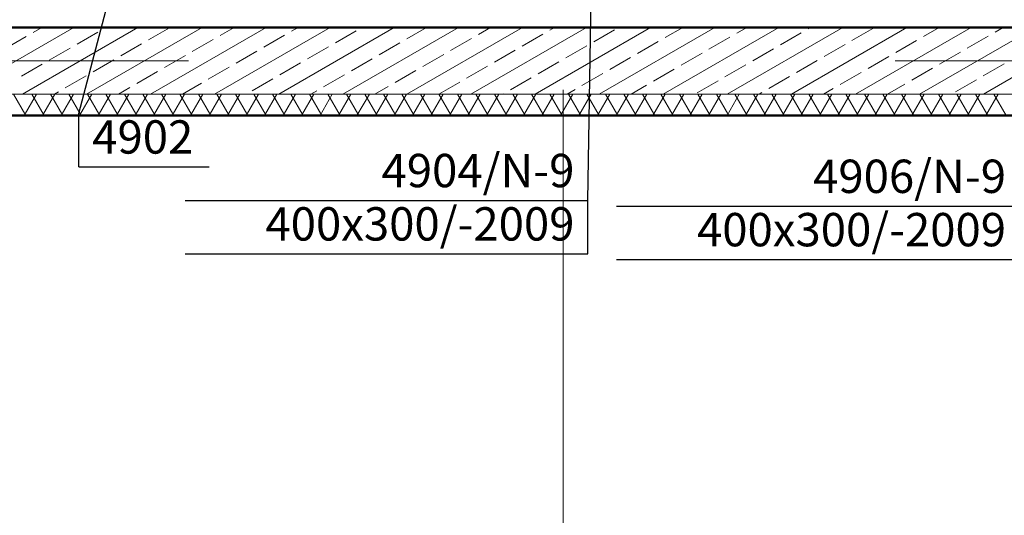
# Model space of a CAD drawing. Extents: x 164709 to 484143, y -180256 to 59023.
# Drawn here: x 357926 to 361614, y -123005 to -121147 of the extents above; entities that cross this region are included whole.
import ezdxf
from ezdxf.enums import TextEntityAlignment as Align

# ---------------------------------------------------------------- set-up
doc = ezdxf.new("R2010")
doc.units = 0
doc.header["$LTSCALE"] = 50
doc.header["$MEASUREMENT"] = 0
doc.linetypes.add('PUNKTOWA2', pattern=[249.721251, 88.19443, -52.91662, 20.415667, -52.916635, 35.277899, 0])
doc.layers.add('obrys budynków_Pen_No__140', color=7, linetype='Continuous', lineweight=13, true_color=0x8db3cd)
doc.layers.add('obrys budynków_Pen_No__2', color=7, linetype='Continuous', lineweight=50, true_color=0xb6c122)
doc.layers.add('OPIS-N-9', color=140, linetype='Continuous')
doc.layers.add('SCIANY_Pen_No__4', color=7, linetype='Continuous', lineweight=13)
doc.styles.add('GENERATED_STYLE_7', font='TAHOMA.TTF')

# ---------------------------------------------------------------- blocks, each defined once
blk = doc.blocks.new('A$C332B53AC')
at = {"layer": 'obrys budynków_Pen_No__140', "color": 252, "linetype": 'Continuous'}
for p, q in [((42884.2, 24218.5), (43317.2, 24468.5)), ((43124.2, 24218.5), (43557.2, 24468.5)), ((43165, 24449.9), (43197.2, 24468.5)), ((43328.9, 24405.9), (43406.9, 24450.9)), ((43364.2, 24218.5), (43797.2, 24468.5)), ((43432.9, 24465.9), (43437.2, 24468.5)), ((43596.8, 24422), (43674.7, 24467)), ((43604.2, 24218.5), (44037.2, 24468.5)), ((43844.2, 24218.5), (44277.2, 24468.5)), ((43864.6, 24438.1), (43917.2, 24468.5)), ((44084.2, 24218.5), (44517.2, 24468.5)), ((44132.5, 24454.2), (44157.2, 24468.5)), ((44296.4, 24410.3), (44374.3, 24455.3)), ((44324.2, 24218.5), (44757.2, 24468.5)), ((44564.2, 24218.5), (44997.2, 24468.5)), ((44564.2, 24426.3), (44637.2, 24468.5)), ((44804.2, 24218.5), (45237.2, 24468.5)), ((44832.1, 24442.4), (44877.2, 24468.5)), ((45044.2, 24218.5), (45477.2, 24468.5)), ((45099.9, 24458.5), (45117.2, 24468.5)), ((45263.9, 24414.6), (45341.8, 24459.6)), ((45284.2, 24218.5), (45717.2, 24468.5)), ((45524.2, 24218.5), (45957.2, 24468.5)), ((45531.7, 24430.6), (45597.2, 24468.5)), ((45764.2, 24218.5), (46197.2, 24468.5)), ((45799.6, 24446.7), (45837.2, 24468.5)), ((46004.2, 24218.5), (46437.2, 24468.5)), ((46067.4, 24462.8), (46077.2, 24468.5)), ((46231.3, 24418.9), (46309.3, 24463.9)), ((46244.2, 24218.5), (46677.2, 24468.5)), ((46484.2, 24218.5), (46917.2, 24468.5)), ((46499.2, 24434.9), (46557.2, 24468.5)), ((46724.2, 24218.5), (47157.2, 24468.5)), ((46767, 24451), (46797.2, 24468.5)), ((43061.1, 24389.9), (43139, 24434.9)), ((43760.7, 24378.1), (43838.7, 24423.1)), ((44028.6, 24394.2), (44106.5, 24439.2)), ((44460.3, 24366.3), (44538.3, 24411.3)), ((44728.2, 24382.4), (44806.1, 24427.4)), ((44996, 24398.5), (45074, 24443.5)), ((45427.8, 24370.6), (45505.7, 24415.6)), ((45695.6, 24386.7), (45773.6, 24431.7)), ((45963.5, 24402.8), (46041.4, 24447.8)), ((46395.2, 24374.9), (46473.2, 24419.9)), ((46663.1, 24391), (46741, 24436)), ((43225, 24345.9), (43303, 24390.9)), ((43492.9, 24362), (43570.8, 24407)), ((43924.6, 24334.2), (44002.6, 24379.2)), ((44192.5, 24350.3), (44270.4, 24395.3)), ((44892.1, 24338.5), (44970, 24383.5)), ((45159.9, 24354.6), (45237.9, 24399.6)), ((45859.6, 24342.8), (45937.5, 24387.8)), ((46127.4, 24358.9), (46205.3, 24403.9)), ((46559.2, 24331), (46637.1, 24376)), ((43388.9, 24302), (43466.9, 24347)), ((43656.8, 24318.1), (43734.7, 24363.1)), ((44356.4, 24306.3), (44434.3, 24351.3)), ((44624.2, 24322.4), (44702.2, 24367.4)), ((45056, 24294.6), (45134, 24339.6)), ((45323.9, 24310.6), (45401.8, 24355.6)), ((45591.7, 24326.7), (45669.7, 24371.7)), ((46023.5, 24298.9), (46101.4, 24343.9)), ((46291.3, 24314.9), (46369.3, 24359.9)), ((43121.1, 24285.9), (43199, 24330.9)), ((43552.9, 24258.1), (43630.8, 24303.1)), ((43820.7, 24274.2), (43898.7, 24319.2)), ((44088.6, 24290.3), (44166.5, 24335.3)), ((44520.3, 24262.4), (44598.3, 24307.4)), ((44788.2, 24278.5), (44866.1, 24323.5)), ((45487.8, 24266.7), (45565.7, 24311.7)), ((45755.6, 24282.8), (45833.6, 24327.8)), ((46455.2, 24271), (46533.2, 24316)), ((46723.1, 24287.1), (46801, 24332.1)), ((43285, 24242), (43363, 24287)), ((43984.6, 24230.3), (44062.6, 24275.3)), ((44252.5, 24246.3), (44330.4, 24291.3)), ((44952.1, 24234.6), (45030, 24279.6)), ((45219.9, 24250.6), (45297.9, 24295.6)), ((45651.7, 24222.8), (45729.7, 24267.8)), ((45919.6, 24238.9), (45997.5, 24283.9)), ((46187.4, 24254.9), (46265.3, 24299.9)), ((46619.2, 24227.1), (46697.1, 24272.1)), ((43244.2, 24218.5), (43259, 24227)), ((43484.2, 24218.5), (43526.9, 24243.1)), ((43724.2, 24218.5), (43794.7, 24259.2)), ((44204.2, 24218.5), (44226.5, 24231.3)), ((44444.2, 24218.5), (44494.3, 24247.4)), ((44684.2, 24218.5), (44762.2, 24263.5)), ((45164.2, 24218.5), (45194, 24235.6)), ((45404.2, 24218.5), (45461.8, 24251.7)), ((46124.2, 24218.5), (46161.4, 24239.9)), ((46364.2, 24218.5), (46429.3, 24256)), ((17524.8, 24218.5), (69075.7, 24218.5)), ((43137, 24138.5), (43090.8, 24218.5)), ((43130.4, 24138.5), (43176.6, 24218.5)), ((43206.2, 24138.5), (43160.1, 24218.5)), ((43199.7, 24138.5), (43245.9, 24218.5)), ((43275.5, 24138.5), (43229.3, 24218.5)), ((43269, 24138.5), (43315.2, 24218.5)), ((43344.8, 24138.5), (43298.6, 24218.5)), ((43338.3, 24138.5), (43384.5, 24218.5)), ((43414.1, 24138.5), (43367.9, 24218.5)), ((43407.6, 24138.5), (43453.8, 24218.5)), ((43483.4, 24138.5), (43437.2, 24218.5)), ((43476.9, 24138.5), (43523, 24218.5)), ((43552.7, 24138.5), (43506.5, 24218.5)), ((43546.1, 24138.5), (43592.3, 24218.5)), ((43621.9, 24138.5), (43575.7, 24218.5)), ((43615.4, 24138.5), (43661.6, 24218.5)), ((43691.2, 24138.5), (43645, 24218.5)), ((43684.7, 24138.5), (43730.9, 24218.5)), ((43760.5, 24138.5), (43714.3, 24218.5)), ((43754, 24138.5), (43800.2, 24218.5)), ((43829.8, 24138.5), (43783.6, 24218.5)), ((43823.3, 24138.5), (43869.5, 24218.5)), ((43899.1, 24138.5), (43852.9, 24218.5)), ((43892.5, 24138.5), (43938.7, 24218.5)), ((43968.3, 24138.5), (43922.2, 24218.5)), ((43961.8, 24138.5), (44008, 24218.5)), ((44037.6, 24138.5), (43991.4, 24218.5)), ((44031.1, 24138.5), (44077.3, 24218.5)), ((44106.9, 24138.5), (44060.7, 24218.5)), ((44100.4, 24138.5), (44146.6, 24218.5)), ((44176.2, 24138.5), (44130, 24218.5)), ((44169.7, 24138.5), (44215.9, 24218.5)), ((44245.5, 24138.5), (44199.3, 24218.5)), ((44239, 24138.5), (44285.1, 24218.5)), ((44314.8, 24138.5), (44268.6, 24218.5)), ((44308.2, 24138.5), (44354.4, 24218.5)), ((44384, 24138.5), (44337.8, 24218.5)), ((44377.5, 24138.5), (44423.7, 24218.5)), ((44453.3, 24138.5), (44407.1, 24218.5)), ((44446.8, 24138.5), (44493, 24218.5)), ((44522.6, 24138.5), (44476.4, 24218.5)), ((44516.1, 24138.5), (44562.3, 24218.5)), ((44591.9, 24138.5), (44545.7, 24218.5)), ((44585.4, 24138.5), (44631.6, 24218.5)), ((44661.2, 24138.5), (44615, 24218.5)), ((44654.6, 24138.5), (44700.8, 24218.5)), ((44730.4, 24138.5), (44684.3, 24218.5)), ((44723.9, 24138.5), (44770.1, 24218.5)), ((44799.7, 24138.5), (44753.5, 24218.5)), ((44793.2, 24138.5), (44839.4, 24218.5)), ((44869, 24138.5), (44822.8, 24218.5)), ((44862.5, 24138.5), (44908.7, 24218.5)), ((44938.3, 24138.5), (44892.1, 24218.5)), ((44924.2, 24218.5), (44926.1, 24219.6)), ((44931.8, 24138.5), (44978, 24218.5)), ((45007.6, 24138.5), (44961.4, 24218.5)), ((45001.1, 24138.5), (45047.2, 24218.5)), ((45076.9, 24138.5), (45030.7, 24218.5)), ((45070.3, 24138.5), (45116.5, 24218.5)), ((45146.1, 24138.5), (45100, 24218.5)), ((45139.6, 24138.5), (45185.8, 24218.5)), ((45215.4, 24138.5), (45169.2, 24218.5)), ((45208.9, 24138.5), (45255.1, 24218.5)), ((45284.7, 24138.5), (45238.5, 24218.5)), ((45278.2, 24138.5), (45324.4, 24218.5)), ((45354, 24138.5), (45307.8, 24218.5)), ((45347.5, 24138.5), (45393.7, 24218.5)), ((45423.3, 24138.5), (45377.1, 24218.5)), ((45416.8, 24138.5), (45462.9, 24218.5)), ((45492.6, 24138.5), (45446.4, 24218.5)), ((45486, 24138.5), (45532.2, 24218.5)), ((45561.8, 24138.5), (45515.6, 24218.5)), ((45555.3, 24138.5), (45601.5, 24218.5)), ((45631.1, 24138.5), (45584.9, 24218.5)), ((45624.6, 24138.5), (45670.8, 24218.5)), ((45700.4, 24138.5), (45654.2, 24218.5)), ((45693.9, 24138.5), (45740.1, 24218.5)), ((45769.7, 24138.5), (45723.5, 24218.5)), ((45763.2, 24138.5), (45809.3, 24218.5)), ((45839, 24138.5), (45792.8, 24218.5)), ((45832.4, 24138.5), (45878.6, 24218.5)), ((45908.2, 24138.5), (45862.1, 24218.5)), ((45884.2, 24218.5), (45893.6, 24223.9)), ((45901.7, 24138.5), (45947.9, 24218.5)), ((45977.5, 24138.5), (45931.3, 24218.5)), ((45971, 24138.5), (46017.2, 24218.5)), ((46046.8, 24138.5), (46000.6, 24218.5)), ((46040.3, 24138.5), (46086.5, 24218.5)), ((46116.1, 24138.5), (46069.9, 24218.5)), ((46109.6, 24138.5), (46155.8, 24218.5)), ((46185.4, 24138.5), (46139.2, 24218.5)), ((46178.9, 24138.5), (46225, 24218.5)), ((46254.7, 24138.5), (46208.5, 24218.5)), ((46248.1, 24138.5), (46294.3, 24218.5)), ((46323.9, 24138.5), (46277.7, 24218.5)), ((46317.4, 24138.5), (46363.6, 24218.5)), ((46393.2, 24138.5), (46347, 24218.5)), ((46386.7, 24138.5), (46432.9, 24218.5)), ((46462.5, 24138.5), (46416.3, 24218.5)), ((46456, 24138.5), (46502.2, 24218.5)), ((46531.8, 24138.5), (46485.6, 24218.5)), ((46525.3, 24138.5), (46571.5, 24218.5)), ((46601.1, 24138.5), (46554.9, 24218.5)), ((46594.5, 24138.5), (46640.7, 24218.5)), ((46670.3, 24138.5), (46624.2, 24218.5)), ((46663.8, 24138.5), (46710, 24218.5)), ((46739.6, 24138.5), (46693.4, 24218.5)), ((46733.1, 24138.5), (46779.3, 24218.5)), ((46808.9, 24138.5), (46762.7, 24218.5))]:
    blk.add_line(p, q, dxfattribs=at)
at = {"layer": 'obrys budynków_Pen_No__2', "color": 252, "linetype": 'Continuous'}
for p, q in [((69075.7, 24468.5), (17274.8, 24468.5)), ((17604.8, 24138.5), (69375.7, 24138.5))]:
    blk.add_line(p, q, dxfattribs=at)
at = {"layer": 'SCIANY_Pen_No__4', "color": 252, "linetype": 'PUNKTOWA2'}
for p, q in [((45150, 7338), (45150, 57075.6)), ((1878.6, 24343.5), (70986, 24343.5))]:
    blk.add_line(p, q, dxfattribs=at)
blk = doc.blocks.new('*a3317')
at = {"layer": 'OPIS-N-9'}
for p, q in [((0, 200), (1508.3, 200)), ((1508.3, 0), (1508.3, 200)), ((0, 0), (1508.3, 0))]:
    blk.add_line(p, q, dxfattribs=at)
blk = doc.blocks.new('*a3318')
at = {"layer": 'OPIS-N-9'}
for p, q in [((0, 200), (1508.3, 200)), ((1508.3, 0), (1508.3, 200)), ((0, 0), (1508.3, 0))]:
    blk.add_line(p, q, dxfattribs=at)
blk = doc.blocks.new('*a3319')
at = {"layer": 'OPIS-N-9'}
for q in [(0, 200), (487.5, 0)]:
    blk.add_line((0, 0), q, dxfattribs=at)
blk = doc.blocks.new('A$C0D71504E')
at = {"layer": 'OPIS-N-9'}
for points in [[(40185.9, -28698.1), (40351.1, -28068.7), (40351.1, -28068.7)], [(42091.9, -29024), (42107.2, -28109.9), (42107.2, -28109.9)]]:
    blk.add_lwpolyline(points, dxfattribs=at)
for name, p in [('*a3319', (40185.9, -28898.1)), ('*a3318', (40583.5, -29224)), ('*a3317', (42199.9, -29245.6))]:
    blk.add_blockref(name, p, dxfattribs=at)
at = {"layer": 'OPIS-N-9', "style": 'GENERATED_STYLE_7'}
blk.add_text('4902', height=125, dxfattribs=at).set_placement((40235.9, -28848.1))
for s, p in [('4904/N-9', (42041.9, -28974)), ('4906/N-9', (43658.2, -28995.6)), ('400x300/-2009', (42041.9, -29174)), ('400x300/-2009', (43658.2, -29195.6))]:
    blk.add_text(s, height=125, dxfattribs=at).set_placement(p, align=Align.RIGHT)

msp = doc.modelspace()

# ---------------------------------------------------------------- block references
for name, p in [('A$C332B53AC', (314811.9, -145644.1)), ('A$C0D71504E', (317961.9, -92800.7))]:
    msp.add_blockref(name, p)

doc.saveas('drawing.dxf')
